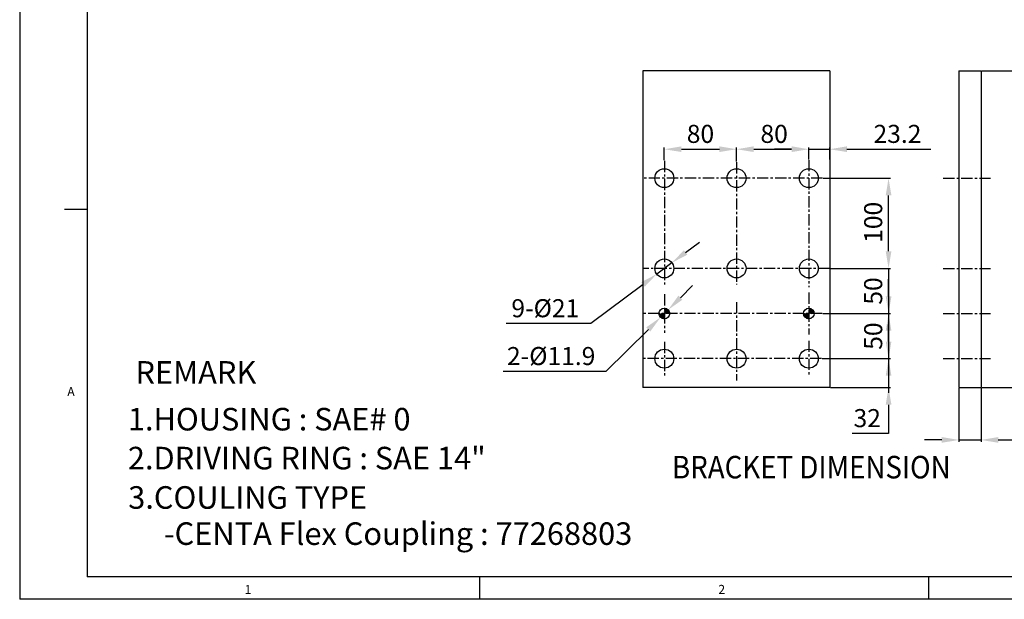
# Model space of a CAD drawing. Units: millimetres. Extents: x -13982 to -9970, y 20014 to 22897.
# Drawn here: x -13982 to -12891, y 20034 to 20676 of the extents above; entities that cross this region are included whole.
import ezdxf

# ---------------------------------------------------------------- set-up
doc = ezdxf.new("R2010")
doc.units = ezdxf.units.MM
doc.header["$LTSCALE"] = 10
doc.header["$MEASUREMENT"] = 0
doc.linetypes.add('CENTER', pattern=[2, 1.25, -0.25, 0.25, -0.25])
doc.layers.get('0').update_dxf_attribs({"linetype": 'CONTINUOUS'})
doc.layers.get('DEFPOINTS').update_dxf_attribs({"linetype": 'CONTINUOUS'})
for name, color, linetype in [('1', 1, 'CENTER'), ('14', 14, 'CONTINUOUS'), ('DIM', 6, 'CONTINUOUS')]:
    doc.layers.add(name, color=color, linetype=linetype)
doc.styles.add('GHS', font='ROMANS.shx', dxfattribs={"bigfont": 'GHS.shx'})
doc.dimstyles.new('A1', dxfattribs={"dimtxt": 3, "dimasz": 3, "dimexe": 2, "dimexo": 0.7, "dimgap": 2, "dimtad": 1, "dimtoh": 1, "dimdec": 3, "dimdsep": 46, "dimtxsty": 'Standard', "dimcen": 0.09, "dimclrd": 2, "dimclre": 2, "dimclrt": 6, "dimadec": 0, "dimazin": 0, "dimtfac": 1, "dimtdec": 3, "dimtmove": 0, "dimatfit": 3, "dimfxl": 0, "dimtolj": 1, "dimarcsym": 0})

# ---------------------------------------------------------------- blocks, each defined once
blk = doc.blocks.new('*D203')
at = {"layer": 'DEFPOINTS', "color": 0, "transparency": 16777216}
for p in [(-12917, 20619.6), (-12847.9, 20619.6), (-12917, 20268.6)]:
    blk.add_point(p, dxfattribs=at)
at = {"layer": 'DIM', "color": 2, "lineweight": -2, "transparency": 16777216}
for p, q in [((-12916.3, 20619.6), (-12845.9, 20619.6)), ((-12847.9, 20287.6), (-12847.9, 20600.6)), ((-12916.3, 20268.6), (-12845.9, 20268.6))]:
    blk.add_line(p, q, dxfattribs=at)
at = {"layer": 'DIM', "color": 2, "transparency": 16777216}
for points in [[(-12851.1, 20600.6), (-12844.7, 20600.6), (-12847.9, 20619.6)], [(-12851.1, 20287.6), (-12844.7, 20287.6), (-12847.9, 20268.6)]]:
    blk.add_solid(points, dxfattribs=at)
at = {"layer": 'DIM', "color": 6, "transparency": 16777216, "insert": (-12864.9, 20440.5), "char_height": 20, "attachment_point": 5, "rotation": 90}
blk.add_mtext('\\A1;351', dxfattribs=at)
blk = doc.blocks.new('*D204')
at = {"layer": 'DEFPOINTS', "color": 0, "transparency": 16777216}
for p in [(-12941.5, 20268.6), (-12917, 20268.6), (-12917, 20210.5)]:
    blk.add_point(p, dxfattribs=at)
at = {"layer": 'DIM', "color": 2, "lineweight": -2, "transparency": 16777216}
for p, q in [((-12941.5, 20267.9), (-12941.5, 20208.5)), ((-12917, 20267.9), (-12917, 20208.5)), ((-12960.5, 20210.5), (-12979.5, 20210.5)), ((-12941.5, 20210.5), (-12917, 20210.5)), ((-12898, 20210.5), (-12805, 20210.5))]:
    blk.add_line(p, q, dxfattribs=at)
at = {"layer": 'DIM', "color": 2, "transparency": 16777216}
for points in [[(-12960.5, 20213.7), (-12960.5, 20207.4), (-12941.5, 20210.5)], [(-12898, 20213.7), (-12898, 20207.4), (-12917, 20210.5)]]:
    blk.add_solid(points, dxfattribs=at)
at = {"layer": 'DIM', "color": 6, "transparency": 16777216, "insert": (-12842, 20227.5), "char_height": 20, "attachment_point": 5}
blk.add_mtext('\\A1;24.5', dxfattribs=at)
blk = doc.blocks.new('*D205')
at = {"layer": 'DEFPOINTS', "color": 0, "transparency": 16777216}
for p in [(-13092.6, 20500.6), (-13019.5, 20500.6), (-13085, 20400.6)]:
    blk.add_point(p, dxfattribs=at)
at = {"layer": 'DIM', "color": 2, "lineweight": -2, "transparency": 16777216}
for p, q in [((-13091.9, 20500.6), (-13017.5, 20500.6)), ((-13019.5, 20419.6), (-13019.5, 20481.6)), ((-13084.3, 20400.6), (-13017.5, 20400.6))]:
    blk.add_line(p, q, dxfattribs=at)
at = {"layer": 'DIM', "color": 2, "transparency": 16777216}
for points in [[(-13022.6, 20481.6), (-13016.3, 20481.6), (-13019.5, 20500.6)], [(-13022.6, 20419.6), (-13016.3, 20419.6), (-13019.5, 20400.6)]]:
    blk.add_solid(points, dxfattribs=at)
at = {"layer": 'DIM', "color": 6, "transparency": 16777216, "insert": (-13036.5, 20451.7), "char_height": 20, "attachment_point": 5, "rotation": 90}
blk.add_mtext('\\A1;100', dxfattribs=at)
blk = doc.blocks.new('*D206')
at = {"layer": 'DEFPOINTS', "color": 0, "transparency": 16777216}
for p in [(-13085, 20400.6), (-13093.1, 20350.6), (-13019.5, 20350.6)]:
    blk.add_point(p, dxfattribs=at)
at = {"layer": 'DIM', "color": 2, "lineweight": -2, "transparency": 16777216}
for p, q in [((-13019.5, 20419.6), (-13019.5, 20438.6)), ((-13084.3, 20400.6), (-13017.5, 20400.6)), ((-13019.5, 20400.6), (-13019.5, 20350.6)), ((-13092.4, 20350.6), (-13017.5, 20350.6)), ((-13019.5, 20331.6), (-13019.5, 20312.6))]:
    blk.add_line(p, q, dxfattribs=at)
at = {"layer": 'DIM', "color": 2, "transparency": 16777216}
for points in [[(-13022.6, 20419.6), (-13016.3, 20419.6), (-13019.5, 20400.6)], [(-13022.6, 20331.6), (-13016.3, 20331.6), (-13019.5, 20350.6)]]:
    blk.add_solid(points, dxfattribs=at)
at = {"layer": 'DIM', "color": 6, "transparency": 16777216, "insert": (-13036.5, 20375.6), "char_height": 20, "attachment_point": 5, "rotation": 90}
blk.add_mtext('\\A1;50', dxfattribs=at)
blk = doc.blocks.new('*D207')
at = {"layer": 'DEFPOINTS', "color": 0, "transparency": 16777216}
for p in [(-13092.4, 20350.6), (-13093.8, 20300.6), (-13019.5, 20300.6)]:
    blk.add_point(p, dxfattribs=at)
at = {"layer": 'DIM', "color": 2, "lineweight": -2, "transparency": 16777216}
for p, q in [((-13019.5, 20369.6), (-13019.5, 20388.6)), ((-13091.7, 20350.6), (-13017.5, 20350.6)), ((-13019.5, 20350.6), (-13019.5, 20300.6)), ((-13093.1, 20300.6), (-13017.5, 20300.6)), ((-13019.5, 20281.6), (-13019.5, 20262.6))]:
    blk.add_line(p, q, dxfattribs=at)
at = {"layer": 'DIM', "color": 2, "transparency": 16777216}
for points in [[(-13022.6, 20369.6), (-13016.3, 20369.6), (-13019.5, 20350.6)], [(-13022.6, 20281.6), (-13016.3, 20281.6), (-13019.5, 20300.6)]]:
    blk.add_solid(points, dxfattribs=at)
at = {"layer": 'DIM', "color": 6, "transparency": 16777216, "insert": (-13036.5, 20325.6), "char_height": 20, "attachment_point": 5, "rotation": 90}
blk.add_mtext('\\A1;50', dxfattribs=at)
blk = doc.blocks.new('*D208')
at = {"layer": 'DEFPOINTS', "color": 0, "transparency": 16777216}
for p in [(-13093.1, 20300.6), (-13084.6, 20268.6), (-13019.5, 20268.6)]:
    blk.add_point(p, dxfattribs=at)
at = {"layer": 'DIM', "color": 2, "lineweight": -2, "transparency": 16777216}
for p, q in [((-13019.5, 20319.6), (-13019.5, 20338.6)), ((-13092.4, 20300.6), (-13017.5, 20300.6)), ((-13019.5, 20300.6), (-13019.5, 20268.6)), ((-13083.9, 20268.6), (-13017.5, 20268.6)), ((-13019.5, 20249.6), (-13019.5, 20217.7)), ((-13019.5, 20217.7), (-13059.8, 20217.7))]:
    blk.add_line(p, q, dxfattribs=at)
at = {"layer": 'DIM', "color": 2, "transparency": 16777216}
for points in [[(-13022.6, 20319.6), (-13016.3, 20319.6), (-13019.5, 20300.6)], [(-13022.6, 20249.6), (-13016.3, 20249.6), (-13019.5, 20268.6)]]:
    blk.add_solid(points, dxfattribs=at)
at = {"layer": 'DIM', "color": 6, "transparency": 16777216, "insert": (-13043.1, 20234.7), "char_height": 20, "attachment_point": 5}
blk.add_mtext('\\A1;32', dxfattribs=at)
blk = doc.blocks.new('*D209')
at = {"layer": 'DEFPOINTS', "color": 0, "transparency": 16777216}
for p in [(-13187.8, 20532.7), (-13267.8, 20519.8), (-13187.8, 20518.3)]:
    blk.add_point(p, dxfattribs=at)
at = {"layer": 'DIM', "color": 2, "lineweight": -2, "transparency": 16777216}
for p, q in [((-13267.8, 20520.5), (-13267.8, 20534.7)), ((-13248.8, 20532.7), (-13206.8, 20532.7)), ((-13187.8, 20519), (-13187.8, 20534.7))]:
    blk.add_line(p, q, dxfattribs=at)
at = {"layer": 'DIM', "color": 2, "transparency": 16777216}
for points in [[(-13248.8, 20535.9), (-13248.8, 20529.6), (-13267.8, 20532.7)], [(-13206.8, 20535.9), (-13206.8, 20529.6), (-13187.8, 20532.7)]]:
    blk.add_solid(points, dxfattribs=at)
at = {"layer": 'DIM', "color": 6, "transparency": 16777216, "insert": (-13227.8, 20549.7), "char_height": 20, "attachment_point": 5}
blk.add_mtext('\\A1;80', dxfattribs=at)
blk = doc.blocks.new('*D210')
at = {"layer": 'DEFPOINTS', "color": 0, "transparency": 16777216}
for p in [(-13107.8, 20532.7), (-13187.8, 20519), (-13107.8, 20520.7)]:
    blk.add_point(p, dxfattribs=at)
at = {"layer": 'DIM', "color": 2, "lineweight": -2, "transparency": 16777216}
for p, q in [((-13187.8, 20519.7), (-13187.8, 20534.7)), ((-13168.8, 20532.7), (-13126.8, 20532.7)), ((-13107.8, 20521.4), (-13107.8, 20534.7))]:
    blk.add_line(p, q, dxfattribs=at)
at = {"layer": 'DIM', "color": 2, "transparency": 16777216}
for points in [[(-13168.8, 20535.9), (-13168.8, 20529.6), (-13187.8, 20532.7)], [(-13126.8, 20535.9), (-13126.8, 20529.6), (-13107.8, 20532.7)]]:
    blk.add_solid(points, dxfattribs=at)
at = {"layer": 'DIM', "color": 6, "transparency": 16777216, "insert": (-13146.2, 20549.7), "char_height": 20, "attachment_point": 5}
blk.add_mtext('\\A1;80', dxfattribs=at)
blk = doc.blocks.new('*D211')
at = {"layer": 'DEFPOINTS', "color": 0, "transparency": 16777216}
for p in [(-13084.6, 20532.7), (-13107.8, 20520.7), (-13084.6, 20520.7)]:
    blk.add_point(p, dxfattribs=at)
at = {"layer": 'DIM', "color": 2, "lineweight": -2, "transparency": 16777216}
for p, q in [((-13126.8, 20532.7), (-13145.8, 20532.7)), ((-13107.8, 20521.4), (-13107.8, 20534.7)), ((-13107.8, 20532.7), (-13084.6, 20532.7)), ((-13084.6, 20521.4), (-13084.6, 20534.7)), ((-13065.6, 20532.7), (-12972.6, 20532.7))]:
    blk.add_line(p, q, dxfattribs=at)
at = {"layer": 'DIM', "color": 2, "transparency": 16777216}
for points in [[(-13126.8, 20535.9), (-13126.8, 20529.6), (-13107.8, 20532.7)], [(-13065.6, 20535.9), (-13065.6, 20529.6), (-13084.6, 20532.7)]]:
    blk.add_solid(points, dxfattribs=at)
at = {"layer": 'DIM', "color": 6, "transparency": 16777216, "insert": (-13009.6, 20549.7), "char_height": 20, "attachment_point": 5}
blk.add_mtext('\\A1;23.2', dxfattribs=at)
blk = doc.blocks.new('*D212')
at = {"layer": 'DEFPOINTS', "color": 0, "transparency": 16777216}
for p in [(-13259.4, 20406.9), (-13276.2, 20394.3)]:
    blk.add_point(p, dxfattribs=at)
at = {"layer": 'DIM', "color": 2, "lineweight": -2, "transparency": 16777216}
for p, q in [((-13244.2, 20418.3), (-13229, 20429.7)), ((-13259.4, 20406.9), (-13276.2, 20394.3)), ((-13291.4, 20382.9), (-13349.3, 20339.5)), ((-13349.3, 20339.5), (-13442.9, 20339.5))]:
    blk.add_line(p, q, dxfattribs=at)
at = {"layer": 'DIM', "color": 2, "transparency": 16777216}
for points in [[(-13246.1, 20420.8), (-13242.3, 20415.8), (-13259.4, 20406.9)], [(-13293.3, 20385.4), (-13289.5, 20380.4), (-13276.2, 20394.3)]]:
    blk.add_solid(points, dxfattribs=at)
at = {"layer": 'DIM', "color": 6, "transparency": 16777216, "insert": (-13399.6, 20356.5), "char_height": 20, "attachment_point": 5}
blk.add_mtext('\\A1;9-%%C21', dxfattribs=at)
blk = doc.blocks.new('*D213')
at = {"layer": 'DEFPOINTS', "color": 0, "transparency": 16777216}
for p in [(-13263.5, 20354.8), (-13272, 20346.4)]:
    blk.add_point(p, dxfattribs=at)
at = {"layer": 'DIM', "color": 2, "lineweight": -2, "transparency": 16777216}
for p, q in [((-13250, 20368.1), (-13236.5, 20381.5)), ((-13263.5, 20354.8), (-13272, 20346.4)), ((-13285.5, 20333.1), (-13332.7, 20286.5)), ((-13332.7, 20286.5), (-13446.4, 20286.5))]:
    blk.add_line(p, q, dxfattribs=at)
at = {"layer": 'DIM', "color": 2, "transparency": 16777216}
for points in [[(-13252.2, 20370.4), (-13247.8, 20365.9), (-13263.5, 20354.8)], [(-13287.8, 20335.3), (-13283.3, 20330.8), (-13272, 20346.4)]]:
    blk.add_solid(points, dxfattribs=at)
at = {"layer": 'DIM', "color": 6, "transparency": 16777216, "insert": (-13393.1, 20303.5), "char_height": 20, "attachment_point": 5}
blk.add_mtext('\\A1;2-%%C11.9', dxfattribs=at)

msp = doc.modelspace()

# ---------------------------------------------------------------- hatches: boundary and pattern name
at = {"layer": '14'}
h = msp.add_hatch(dxfattribs=at)
h.set_pattern_fill('ANSI31', color=256, scale=5, style=0)
h.set_pattern_definition([(45, (-15127.0579, 24743.5774), (-0.44194174, 0.44194174), [])])
h.paths.add_polyline_path([(-13267.7797, 20350.6113), (-13273.7297, 20350.6113, 0.414213562), (-13267.7797, 20344.6613)])
h.paths.add_polyline_path([(-13267.7797, 20356.5613), (-13267.7797, 20350.6113), (-13261.8297, 20350.6113, 0.414213562)])
h = msp.add_hatch(dxfattribs=at)
h.set_pattern_fill('ANSI31', color=256, scale=5, style=0)
h.set_pattern_definition([(45, (-14967.0579, 24743.5774), (-0.44194174, 0.44194174), [])])
h.paths.add_polyline_path([(-13107.7797, 20350.6113), (-13113.7297, 20350.6113, 0.414213562), (-13107.7797, 20344.6613)])
h.paths.add_polyline_path([(-13107.7797, 20356.5613), (-13107.7797, 20350.6113), (-13101.8297, 20350.6113, 0.414213562)])

# ---------------------------------------------------------------- linework, layer by layer
for p, q in [((-13981.6957, 22887.4911), (-13981.6957, 20033.8912)), ((-13907.1243, 22862.6339), (-13907.1243, 20058.7483)), ((-13084.5797, 20619.6113), (-13291.5797, 20619.6113)), ((-13291.5797, 20619.6113), (-13291.5797, 20268.6113)), ((-13084.5797, 20619.6113), (-13084.5797, 20268.6113)), ((-12941.5338, 20619.6113), (-12941.5338, 20268.6113)), ((-12941.5338, 20619.6113), (-12917.0338, 20619.6113)), ((-12917.0338, 20619.6113), (-12917.0338, 20268.6113)), ((-13931.9814, 20466.4054), (-13907.8515, 20466.4054)), ((-12956.251, 20350.6113), (-12956.251, 20350.6113)), ((-13084.5797, 20268.6113), (-13291.5797, 20268.6113)), ((-12941.5338, 20268.6113), (-12917.0338, 20268.6113)), ((-10004.553, 20058.7483), (-13907.1243, 20058.7483)), ((-13472.1243, 20033.8912), (-13472.1243, 20058.7483)), ((-12974.9815, 20033.8912), (-12974.9815, 20058.7483)), ((-9979.6958, 20033.8912), (-13981.6957, 20033.8912))]:
    msp.add_line(p, q)
at = {"color": 1, "linetype": 'CENTER'}
for p, q in [((-13092.6301, 20500.6113), (-13290.5797, 20500.6113)), ((-13084.9797, 20400.6113), (-13290.5797, 20400.6113)), ((-13093.1407, 20350.6113), (-13291.5797, 20350.6113)), ((-13093.7971, 20300.6113), (-13291.5797, 20300.6113))]:
    msp.add_line(p, q, dxfattribs=at)
for centre, radius in [((-13267.7797, 20500.6113), 10.5), ((-13187.7797, 20500.6113), 10.5), ((-13107.7797, 20500.6113), 10.5), ((-13267.7797, 20400.6113), 10.5), ((-13187.7797, 20400.6113), 10.5), ((-13107.7797, 20400.6113), 10.5), ((-13267.7797, 20350.6113), 5.95), ((-13107.7797, 20350.6113), 5.95), ((-13267.7797, 20300.6113), 10.5), ((-13187.7797, 20300.6113), 10.5), ((-13107.7797, 20300.6113), 10.5)]:
    msp.add_circle(centre, radius)
at = {"layer": '1'}
for p, q in [((-13267.7797, 20519.8282), (-13267.7797, 20420.1087)), ((-13187.7797, 20518.281), (-13187.7797, 20418.3519)), ((-13107.7797, 20520.7473), (-13107.7797, 20421.3813)), ((-12958.9, 20500.6113), (-12905.8861, 20500.6113)), ((-13267.7797, 20420.1087), (-13267.7797, 20381.1138)), ((-13187.7797, 20418.3519), (-13187.7797, 20382.8707)), ((-13107.7797, 20421.3813), (-13107.7797, 20379.8413)), ((-12958.9, 20400.6113), (-12905.8861, 20400.6113)), ((-13267.7797, 20371.8904), (-13267.7797, 20329.3321)), ((-13107.7797, 20373.9366), (-13107.7797, 20327.2859)), ((-13187.7797, 20363.3648), (-13187.7797, 20276.3032)), ((-12958.9, 20350.6113), (-12905.8861, 20350.6113)), ((-13267.7797, 20319.3473), (-13267.7797, 20281.8752)), ((-13107.7797, 20320.5369), (-13107.7797, 20280.6856)), ((-12958.9, 20300.6113), (-12905.8861, 20300.6113))]:
    msp.add_line(p, q, dxfattribs=at)

# ---------------------------------------------------------------- texts
at = {"style": 'GHS'}
for s, height, p in [('REMARK ', 25, (-13853.4951, 20272.8729)), ('A', 9.9429, (-13928.9986, 20259.0911)), ('1.HOUSING : SAE# 0', 25, (-13861.9058, 20221.025)), ('2.DRIVING RING : SAE 14"', 25, (-13861.9058, 20177.9037)), ('3.COULING TYPE ', 25, (-13861.5323, 20134.2503)), ('-CENTA Flex Coupling : 77268803', 25, (-13822.0094, 20094.2019)), ('1', 9.9429, (-13732.6459, 20039.752)), ('2', 9.9429, (-13208.0036, 20039.9448))]:
    msp.add_text(s, height=height, dxfattribs=at).set_placement(p)
at = {"style": 'GHS', "width": 0.9}
msp.add_text('%%UBRACKET DIMENSION', height=25, dxfattribs=at).set_placement((-13259.3296, 20167.8566))

# ---------------------------------------------------------------- dimensions: what is measured, and where the dimension line sits
at = {"layer": 'DIM'}
for base, p1, p2, picture, middle in [((-12847.9057, 20619.6113), (-12917.0338, 20268.6113), (-12917.0338, 20619.6113), '*D203', (-12847.9057, 20440.4617)), ((-13019.4525, 20500.6113), (-13084.9797, 20400.6113), (-13092.6301, 20500.6113), '*D205', (-13019.4525, 20451.6958)), ((-13019.4525, 20350.6113), (-13084.9797, 20400.6113), (-13093.1407, 20350.6113), '*D206', (-13019.4525, 20375.6113)), ((-13019.4525, 20300.6113), (-13092.4407, 20350.6113), (-13093.7971, 20300.6113), '*D207', (-13019.4525, 20325.6113)), ((-13019.4525, 20268.6113), (-13093.0971, 20300.6113), (-13084.5797, 20268.6113), '*D208', (-13043.1192, 20217.7082))]:
    dim = msp.add_linear_dim(base=base, p1=p1, p2=p2, angle=90, dimstyle='A1', override={"dimtxt": 20, "dimasz": 19, "dimgap": 7, "dimcen": 0, "dimadec": 4, "dimazin": 2, "dimtm": 1e-09, "dimtfac": 0.65, "dimatfit": 0}, dxfattribs=at)
    dim.commit()
    dim.dimension.update_dxf_attribs({"geometry": picture, "text_midpoint": middle, "dimtype": 160})
for base, p1, p2, picture, middle in [((-13187.7797, 20532.7175), (-13267.7797, 20519.8282), (-13187.7797, 20518.281), '*D209', (-13227.7797, 20532.7175)), ((-13107.7797, 20532.7175), (-13187.7797, 20518.981), (-13107.7797, 20520.7473), '*D210', (-13146.1797, 20532.7175)), ((-13084.5797, 20532.7175), (-13107.7797, 20520.7473), (-13084.5797, 20520.7473), '*D211', (-13009.5797, 20532.7175)), ((-12917.0338, 20210.5244), (-12941.5338, 20268.6113), (-12917.0338, 20268.6113), '*D204', (-12842.0338, 20210.5244))]:
    dim = msp.add_linear_dim(base=base, p1=p1, p2=p2, dimstyle='A1', override={"dimtxt": 20, "dimasz": 19, "dimgap": 7, "dimcen": 0, "dimadec": 4, "dimazin": 2, "dimtm": 1e-09, "dimtfac": 0.65, "dimatfit": 0}, dxfattribs=at)
    dim.commit()
    dim.dimension.update_dxf_attribs({"geometry": picture, "text_midpoint": middle, "dimtype": 160})
for p1, p2, override, picture, middle in [((-13259.3784, 20406.9095), (-13276.181, 20394.313), {"dimtxt": 20, "dimasz": 19, "dimgap": 7, "dimpost": '9-%%C<>', "dimcen": 0, "dimadec": 4, "dimazin": 2, "dimtm": 1e-09, "dimtfac": 0.65, "dimatfit": 0}, '*D212', (-13399.6022, 20339.5204)), ((-13263.5443, 20354.7903), (-13272.0151, 20346.4322), {"dimtxt": 20, "dimasz": 19, "dimgap": 7, "dimpost": '2-%%C<>', "dimcen": 0, "dimadec": 4, "dimazin": 2, "dimtm": 1e-09, "dimtfac": 0.65, "dimatfit": 0}, '*D213', (-13393.0787, 20286.5101))]:
    dim = msp.add_diameter_dim_2p(p1=p1, p2=p2, dimstyle='A1', override=override, dxfattribs=at)
    dim.commit()
    dim.dimension.update_dxf_attribs({"geometry": picture, "text_midpoint": middle, "dimtype": 163})

doc.saveas('drawing.dxf')
